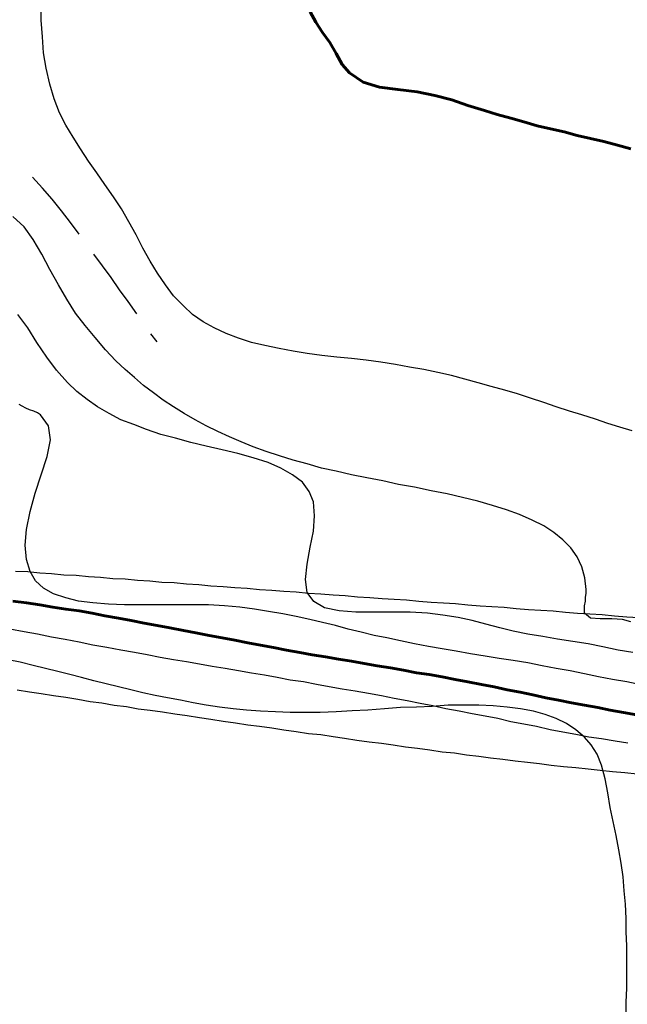
# Model space of a CAD drawing. Units: metres. Extents: x 534935 to 535180, y 3905140 to 3905244.
# Drawn here: x 534970 to 534975, y 3905198 to 3905206 of the extents above; entities that cross this region are included whole.
import ezdxf

# ---------------------------------------------------------------- set-up
doc = ezdxf.new("R2010")
doc.units = ezdxf.units.M
doc.header["$LTSCALE"] = 0.072
for name, color, linetype in [('133', 251, 'Continuous'), ('133.5', 251, 'Continuous'), ('134', 251, 'Continuous'), ('134.5', 251, 'Continuous'), ('135.5', 251, 'Continuous'), ('136', 251, 'Continuous'), ('color new _road', 4, 'Continuous'), ('color_002_034', 1, 'Continuous'), ('color_003_040', 3, 'Continuous'), ('DIM', 7, 'Continuous')]:
    doc.layers.add(name, color=color, linetype=linetype)
doc.layers.add('color_004_040', color=7, linetype='Continuous', lineweight=60)
doc.styles.add('ARIAL', font='arial.ttf')
doc.dimstyles.new('x - 1  100', dxfattribs={"dimtxt": 0.18, "dimasz": 0.1, "dimexe": 0, "dimexo": 0, "dimgap": 0.06, "dimtad": 0, "dimzin": 1, "dimdsep": 46, "dimtxsty": 'ARIAL', "dimcen": 0, "dimdle": 0.00106, "dimclrd": 256, "dimclre": 256, "dimclrt": 256, "dimazin": 2, "dimtfac": 1, "dimtofl": 0, "dimtmove": 2, "dimatfit": 3, "dimfxl": 0.3, "dimtolj": 1, "dimtzin": 0, "dimlwd": -1, "dimlwe": -1, "dimarcsym": 0})
doc.dimstyles.new('y +1  100', dxfattribs={"dimtxt": 0.18, "dimasz": 0.1, "dimexe": 0, "dimexo": 0, "dimgap": 0.06, "dimtad": 0, "dimzin": 1, "dimdsep": 46, "dimtxsty": 'ARIAL', "dimcen": 0, "dimdle": 0.00106, "dimclrd": 256, "dimclre": 256, "dimclrt": 256, "dimazin": 2, "dimtfac": 1, "dimtofl": 0, "dimtmove": 2, "dimatfit": 3, "dimfxl": 0.3, "dimtolj": 1, "dimtzin": 0, "dimlwd": -1, "dimlwe": -1, "dimarcsym": 0})

# ---------------------------------------------------------------- blocks, each defined once
blk = doc.blocks.new('*D342')
at = {"layer": 'Defpoints', "color": 0}
for p in [(534963.8614, 3905201.9598), (534963.8614, 3905201.6598), (534997.6554, 3905188.9358)]:
    blk.add_point(p, dxfattribs=at)
at = {"layer": 'DIM'}
blk.add_line((534963.8614, 3905201.9598), (534963.8614, 3905201.6598), dxfattribs=at)
at = {"layer": 'DIM', "lineweight": 0, "insert": (534963.8614, 3905201.092), "char_height": 0.18, "attachment_point": 5, "rotation": 90, "style": 'ARIAL'}
blk.add_mtext('\\A1;X=-33.79', dxfattribs=at)
blk = doc.blocks.new('*D343')
at = {"layer": 'Defpoints', "color": 0}
for p in [(534962.8768, 3905202.1846), (534962.8768, 3905201.8846), (534997.6554, 3905188.9358)]:
    blk.add_point(p, dxfattribs=at)
at = {"layer": 'DIM'}
blk.add_line((534962.8768, 3905202.1846), (534962.8768, 3905201.8846), dxfattribs=at)
at = {"layer": 'DIM', "lineweight": 0, "insert": (534962.8768, 3905201.3169), "char_height": 0.18, "attachment_point": 5, "rotation": 90, "style": 'ARIAL'}
blk.add_mtext('\\A1;X=-34.78', dxfattribs=at)
blk = doc.blocks.new('*D344')
at = {"layer": 'Defpoints', "color": 0}
for p in [(534962.5768, 3905202.1846), (534962.8768, 3905202.1846), (534997.6554, 3905188.9358)]:
    blk.add_point(p, dxfattribs=at)
at = {"layer": 'DIM'}
blk.add_line((534962.8768, 3905202.1846), (534962.5768, 3905202.1846), dxfattribs=at)
at = {"layer": 'DIM', "lineweight": 0, "insert": (534962.0503, 3905202.1846), "char_height": 0.18, "attachment_point": 5, "style": 'ARIAL'}
blk.add_mtext('\\A1;Y=13.25', dxfattribs=at)
blk = doc.blocks.new('*D345')
at = {"layer": 'Defpoints', "color": 0}
for p in [(534963.8614, 3905201.9598), (534964.7706, 3905201.9598), (534997.6554, 3905188.9358)]:
    blk.add_point(p, dxfattribs=at)
at = {"layer": 'DIM'}
blk.add_line((534963.8614, 3905201.9598), (534964.7706, 3905201.9598), dxfattribs=at)
at = {"layer": 'DIM', "lineweight": 0, "insert": (534965.2955, 3905201.9598), "char_height": 0.18, "attachment_point": 5, "style": 'ARIAL'}
blk.add_mtext('\\A1;Y=13.02', dxfattribs=at)

msp = doc.modelspace()

# ---------------------------------------------------------------- linework, layer by layer
at = {"layer": '133'}
for p, q in [((534970.5054, 3905206.2208), (534970.5054, 3905206.3608)), ((534970.5154, 3905206.0858), (534970.5054, 3905206.2208)), ((534970.5254, 3905205.9558), (534970.5154, 3905206.0858)), ((534970.5454, 3905205.8308), (534970.5254, 3905205.9558)), ((534970.5754, 3905205.7008), (534970.5454, 3905205.8308)), ((534970.6104, 3905205.5808), (534970.5754, 3905205.7008)), ((534970.6554, 3905205.4658), (534970.6104, 3905205.5808)), ((534970.7054, 3905205.3658), (534970.6554, 3905205.4658)), ((534970.7654, 3905205.2658), (534970.7054, 3905205.3658)), ((534970.8254, 3905205.1708), (534970.7654, 3905205.2658)), ((534970.8904, 3905205.0708), (534970.8254, 3905205.1708)), ((534970.9604, 3905204.9758), (534970.8904, 3905205.0708)), ((534971.0254, 3905204.8808), (534970.9604, 3905204.9758)), ((534971.0954, 3905204.7808), (534971.0254, 3905204.8808)), ((534971.1604, 3905204.6808), (534971.0954, 3905204.7808)), ((534971.2204, 3905204.5758), (534971.1604, 3905204.6808)), ((534971.2804, 3905204.4708), (534971.2204, 3905204.5758)), ((534971.3354, 3905204.3608), (534971.2804, 3905204.4708)), ((534971.3954, 3905204.2558), (534971.3354, 3905204.3608)), ((534971.4554, 3905204.1558), (534971.3954, 3905204.2558)), ((534971.5204, 3905204.0608), (534971.4554, 3905204.1558)), ((534971.5854, 3905203.9708), (534971.5204, 3905204.0608)), ((534971.6654, 3905203.8908), (534971.5854, 3905203.9708)), ((534971.7404, 3905203.8208), (534971.6654, 3905203.8908)), ((534971.8254, 3905203.7608), (534971.7404, 3905203.8208)), ((534971.9154, 3905203.7108), (534971.8254, 3905203.7608)), ((534972.0154, 3905203.6658), (534971.9154, 3905203.7108)), ((534972.1154, 3905203.6258), (534972.0154, 3905203.6658)), ((534972.2204, 3905203.5908), (534972.1154, 3905203.6258)), ((534972.3304, 3905203.5658), (534972.2204, 3905203.5908)), ((534972.4454, 3905203.5408), (534972.3304, 3905203.5658)), ((534972.5604, 3905203.5208), (534972.4454, 3905203.5408)), ((534972.6754, 3905203.5008), (534972.5604, 3905203.5208)), ((534972.7954, 3905203.4858), (534972.6754, 3905203.5008)), ((534972.9154, 3905203.4708), (534972.7954, 3905203.4858)), ((534973.0354, 3905203.4608), (534972.9154, 3905203.4708)), ((534973.1554, 3905203.4458), (534973.0354, 3905203.4608)), ((534973.2754, 3905203.4308), (534973.1554, 3905203.4458)), ((534973.3954, 3905203.4108), (534973.2754, 3905203.4308)), ((534973.5104, 3905203.3908), (534973.3954, 3905203.4108)), ((534973.6254, 3905203.3708), (534973.5104, 3905203.3908)), ((534973.7404, 3905203.3458), (534973.6254, 3905203.3708)), ((534973.8504, 3905203.3208), (534973.7404, 3905203.3458)), ((534973.9604, 3905203.2908), (534973.8504, 3905203.3208)), ((534974.0704, 3905203.2608), (534973.9604, 3905203.2908)), ((534974.1754, 3905203.2308), (534974.0704, 3905203.2608)), ((534974.2854, 3905203.2008), (534974.1754, 3905203.2308)), ((534974.3904, 3905203.1708), (534974.2854, 3905203.2008)), ((534974.4954, 3905203.1358), (534974.3904, 3905203.1708)), ((534974.6054, 3905203.1008), (534974.4954, 3905203.1358)), ((534974.7054, 3905203.0658), (534974.6054, 3905203.1008)), ((534974.8154, 3905203.0308), (534974.7054, 3905203.0658)), ((534974.9154, 3905203.0008), (534974.8154, 3905203.0308)), ((534975.0254, 3905202.9658), (534974.9154, 3905203.0008)), ((534975.1254, 3905202.9308), (534975.0254, 3905202.9658)), ((534975.2254, 3905202.9008), (534975.1254, 3905202.9308)), ((534975.3254, 3905202.8708), (534975.2254, 3905202.9008))]:
    msp.add_line(p, q, dxfattribs=at)
at = {"layer": '133.5'}
for p, q in [((534970.3654, 3905204.5358), (534970.2754, 3905204.6208)), ((534970.4404, 3905204.4308), (534970.3654, 3905204.5358)), ((534970.5104, 3905204.3108), (534970.4404, 3905204.4308)), ((534970.5754, 3905204.1858), (534970.5104, 3905204.3108)), ((534970.6454, 3905204.0608), (534970.5754, 3905204.1858)), ((534970.7154, 3905203.9458), (534970.6454, 3905204.0608)), ((534970.7854, 3905203.8308), (534970.7154, 3905203.9458)), ((534970.8654, 3905203.7308), (534970.7854, 3905203.8308)), ((534970.9454, 3905203.6308), (534970.8654, 3905203.7308)), ((534971.0304, 3905203.5308), (534970.9454, 3905203.6308)), ((534971.1154, 3905203.4408), (534971.0304, 3905203.5308)), ((534971.1904, 3905203.3708), (534971.1154, 3905203.4408)), ((534971.2654, 3905203.3058), (534971.1904, 3905203.3708)), ((534971.3404, 3905203.2408), (534971.2654, 3905203.3058)), ((534971.4204, 3905203.1808), (534971.3404, 3905203.2408)), ((534971.5004, 3905203.1208), (534971.4204, 3905203.1808)), ((534971.5854, 3905203.0658), (534971.5004, 3905203.1208)), ((534971.6704, 3905203.0108), (534971.5854, 3905203.0658)), ((534971.7604, 3905202.9608), (534971.6704, 3905203.0108)), ((534971.8504, 3905202.9108), (534971.7604, 3905202.9608)), ((534971.9454, 3905202.8658), (534971.8504, 3905202.9108)), ((534972.0404, 3905202.8208), (534971.9454, 3905202.8658)), ((534972.1354, 3905202.7808), (534972.0404, 3905202.8208)), ((534972.2354, 3905202.7408), (534972.1354, 3905202.7808)), ((534972.3404, 3905202.7008), (534972.2354, 3905202.7408)), ((534972.4504, 3905202.6658), (534972.3404, 3905202.7008)), ((534972.5604, 3905202.6308), (534972.4504, 3905202.6658)), ((534972.6754, 3905202.6008), (534972.5604, 3905202.6308)), ((534972.7904, 3905202.5658), (534972.6754, 3905202.6008)), ((534972.9104, 3905202.5408), (534972.7904, 3905202.5658)), ((534973.0354, 3905202.5108), (534972.9104, 3905202.5408)), ((534973.1604, 3905202.4858), (534973.0354, 3905202.5108)), ((534973.2904, 3905202.4608), (534973.1604, 3905202.4858)), ((534973.4204, 3905202.4308), (534973.2904, 3905202.4608)), ((534973.5504, 3905202.4108), (534973.4204, 3905202.4308)), ((534973.6854, 3905202.3808), (534973.5504, 3905202.4108)), ((534973.8154, 3905202.3558), (534973.6854, 3905202.3808)), ((534973.9404, 3905202.3258), (534973.8154, 3905202.3558)), ((534974.0654, 3905202.2958), (534973.9404, 3905202.3258)), ((534974.1854, 3905202.2608), (534974.0654, 3905202.2958)), ((534974.3004, 3905202.2258), (534974.1854, 3905202.2608)), ((534974.4054, 3905202.1858), (534974.3004, 3905202.2258)), ((534974.5104, 3905202.1408), (534974.4054, 3905202.1858)), ((534974.6054, 3905202.0958), (534974.5104, 3905202.1408)), ((534974.6854, 3905202.0408), (534974.6054, 3905202.0958)), ((534974.7604, 3905201.9808), (534974.6854, 3905202.0408)), ((534974.8254, 3905201.9158), (534974.7604, 3905201.9808)), ((534974.8754, 3905201.8408), (534974.8254, 3905201.9158)), ((534974.9154, 3905201.7608), (534974.8754, 3905201.8408)), ((534974.9404, 3905201.6708), (534974.9154, 3905201.7608)), ((534974.9504, 3905201.5758), (534974.9404, 3905201.6708)), ((534974.9504, 3905201.5458), (534974.9504, 3905201.5758)), ((534974.9354, 3905201.4408), (534974.9454, 3905201.4808)), ((534974.9454, 3905201.5108), (534974.9504, 3905201.5458)), ((534974.9454, 3905201.4808), (534974.9454, 3905201.5108)), ((534974.9354, 3905201.4108), (534974.9354, 3905201.4408)), ((534974.9354, 3905201.3808), (534974.9354, 3905201.4108)), ((534974.9854, 3905201.3408), (534974.9354, 3905201.3808)), ((534975.0654, 3905201.3358), (534974.9854, 3905201.3408)), ((534975.1604, 3905201.3358), (534975.0654, 3905201.3358)), ((534975.2454, 3905201.3308), (534975.1604, 3905201.3358)), ((534975.3154, 3905201.3108), (534975.2454, 3905201.3308))]:
    msp.add_line(p, q, dxfattribs=at)
at = {"layer": '134'}
for p, q in [((534970.3954, 3905203.7108), (534970.3154, 3905203.8208)), ((534970.4704, 3905203.5908), (534970.3954, 3905203.7108)), ((534970.5504, 3905203.4708), (534970.4704, 3905203.5908)), ((534970.6304, 3905203.3658), (534970.5504, 3905203.4708)), ((534970.7204, 3905203.2658), (534970.6304, 3905203.3658)), ((534970.7954, 3905203.1908), (534970.7204, 3905203.2658)), ((534970.8804, 3905203.1258), (534970.7954, 3905203.1908)), ((534970.9654, 3905203.0658), (534970.8804, 3905203.1258)), ((534971.0604, 3905203.0108), (534970.9654, 3905203.0658)), ((534971.1554, 3905202.9608), (534971.0604, 3905203.0108)), ((534971.2604, 3905202.9208), (534971.1554, 3905202.9608)), ((534971.3654, 3905202.8808), (534971.2604, 3905202.9208)), ((534971.4804, 3905202.8408), (534971.3654, 3905202.8808)), ((534971.6004, 3905202.8108), (534971.4804, 3905202.8408)), ((534971.7254, 3905202.7758), (534971.6004, 3905202.8108)), ((534971.8504, 3905202.7458), (534971.7254, 3905202.7758)), ((534971.9804, 3905202.7158), (534971.8504, 3905202.7458)), ((534972.1104, 3905202.6858), (534971.9804, 3905202.7158)), ((534972.2354, 3905202.6508), (534972.1104, 3905202.6858)), ((534972.3554, 3905202.6108), (534972.2354, 3905202.6508)), ((534972.4604, 3905202.5658), (534972.3554, 3905202.6108)), ((534972.5554, 3905202.5108), (534972.4604, 3905202.5658)), ((534972.6354, 3905202.4508), (534972.5554, 3905202.5108)), ((534972.6904, 3905202.3758), (534972.6354, 3905202.4508)), ((534972.7254, 3905202.2908), (534972.6904, 3905202.3758)), ((534972.7354, 3905202.1758), (534972.7254, 3905202.2908)), ((534972.7254, 3905202.0508), (534972.7354, 3905202.1758)), ((534972.7004, 3905201.9208), (534972.7254, 3905202.0508)), ((534972.6754, 3905201.7808), (534972.7004, 3905201.9208)), ((534972.6604, 3905201.6558), (534972.6754, 3905201.7808)), ((534972.6754, 3905201.5508), (534972.6604, 3905201.6558)), ((534972.7304, 3905201.4758), (534972.6754, 3905201.5508)), ((534972.8154, 3905201.4258), (534972.7304, 3905201.4758)), ((534972.9354, 3905201.4008), (534972.8154, 3905201.4258)), ((534973.0704, 3905201.3908), (534972.9354, 3905201.4008)), ((534973.2154, 3905201.3908), (534973.0704, 3905201.3908)), ((534973.3704, 3905201.3908), (534973.2154, 3905201.3908)), ((534973.5154, 3905201.3908), (534973.3704, 3905201.3908)), ((534973.6554, 3905201.3808), (534973.5154, 3905201.3908)), ((534973.7804, 3905201.3658), (534973.6554, 3905201.3808)), ((534973.9054, 3905201.3458), (534973.7804, 3905201.3658)), ((534974.0204, 3905201.3208), (534973.9054, 3905201.3458)), ((534974.1304, 3905201.2908), (534974.0204, 3905201.3208)), ((534974.2454, 3905201.2608), (534974.1304, 3905201.2908)), ((534974.3554, 3905201.2358), (534974.2454, 3905201.2608)), ((534974.4754, 3905201.2108), (534974.3554, 3905201.2358)), ((534974.5954, 3905201.1908), (534974.4754, 3905201.2108)), ((534974.7154, 3905201.1708), (534974.5954, 3905201.1908)), ((534974.8404, 3905201.1508), (534974.7154, 3905201.1708)), ((534974.9654, 3905201.1308), (534974.8404, 3905201.1508)), ((534975.0854, 3905201.1058), (534974.9654, 3905201.1308)), ((534975.2104, 3905201.0808), (534975.0854, 3905201.1058)), ((534975.3304, 3905201.0608), (534975.2104, 3905201.0808))]:
    msp.add_line(p, q, dxfattribs=at)
at = {"layer": '134.5'}
for p, q in [((534970.3504, 3905203.0708), (534970.3254, 3905203.0858)), ((534970.3804, 3905203.0558), (534970.3504, 3905203.0708)), ((534970.4104, 3905203.0408), (534970.3804, 3905203.0558)), ((534970.4454, 3905203.0308), (534970.4104, 3905203.0408)), ((534970.4754, 3905203.0158), (534970.4454, 3905203.0308)), ((534970.5004, 3905203.0008), (534970.4754, 3905203.0158)), ((534970.5654, 3905202.9108), (534970.5004, 3905203.0008)), ((534970.5804, 3905202.7958), (534970.5654, 3905202.9108)), ((534970.5554, 3905202.6608), (534970.5804, 3905202.7958)), ((534970.5054, 3905202.5108), (534970.5554, 3905202.6608)), ((534970.4554, 3905202.3608), (534970.5054, 3905202.5108)), ((534970.4154, 3905202.2108), (534970.4554, 3905202.3608)), ((534970.3854, 3905202.0658), (534970.4154, 3905202.2108)), ((534970.3754, 3905201.9358), (534970.3854, 3905202.0658)), ((534970.3854, 3905201.8208), (534970.3754, 3905201.9358)), ((534970.4154, 3905201.7208), (534970.3854, 3905201.8208)), ((534970.4604, 3905201.6458), (534970.4154, 3905201.7208)), ((534970.5254, 3905201.5858), (534970.4604, 3905201.6458)), ((534970.6054, 3905201.5408), (534970.5254, 3905201.5858)), ((534970.7054, 3905201.5058), (534970.6054, 3905201.5408)), ((534970.8104, 3905201.4808), (534970.7054, 3905201.5058)), ((534970.9254, 3905201.4658), (534970.8104, 3905201.4808)), ((534971.0554, 3905201.4558), (534970.9254, 3905201.4658)), ((534971.1854, 3905201.4508), (534971.0554, 3905201.4558)), ((534971.3204, 3905201.4508), (534971.1854, 3905201.4508)), ((534971.4604, 3905201.4508), (534971.3204, 3905201.4508)), ((534971.6004, 3905201.4508), (534971.4604, 3905201.4508)), ((534971.7354, 3905201.4508), (534971.6004, 3905201.4508)), ((534971.8704, 3905201.4508), (534971.7354, 3905201.4508)), ((534972.0004, 3905201.4408), (534971.8704, 3905201.4508)), ((534972.1254, 3905201.4308), (534972.0004, 3905201.4408)), ((534972.2454, 3905201.4158), (534972.1254, 3905201.4308)), ((534972.3604, 3905201.3958), (534972.2454, 3905201.4158)), ((534972.4754, 3905201.3758), (534972.3604, 3905201.3958)), ((534972.5854, 3905201.3558), (534972.4754, 3905201.3758)), ((534972.6954, 3905201.3308), (534972.5854, 3905201.3558)), ((534972.8004, 3905201.3058), (534972.6954, 3905201.3308)), ((534972.9054, 3905201.2808), (534972.8004, 3905201.3058)), ((534973.0104, 3905201.2508), (534972.9054, 3905201.2808)), ((534973.1154, 3905201.2258), (534973.0104, 3905201.2508)), ((534973.2204, 3905201.2008), (534973.1154, 3905201.2258)), ((534973.3254, 3905201.1808), (534973.2204, 3905201.2008)), ((534973.4354, 3905201.1558), (534973.3254, 3905201.1808)), ((534973.5504, 3905201.1308), (534973.4354, 3905201.1558)), ((534973.6654, 3905201.1108), (534973.5504, 3905201.1308)), ((534973.7754, 3905201.0908), (534973.6654, 3905201.1108)), ((534973.8904, 3905201.0708), (534973.7754, 3905201.0908)), ((534974.0054, 3905201.0508), (534973.8904, 3905201.0708)), ((534974.1254, 3905201.0308), (534974.0054, 3905201.0508)), ((534974.2404, 3905201.0108), (534974.1254, 3905201.0308)), ((534974.3554, 3905200.9958), (534974.2404, 3905201.0108)), ((534974.4754, 3905200.9758), (534974.3554, 3905200.9958)), ((534974.5904, 3905200.9508), (534974.4754, 3905200.9758)), ((534974.7054, 3905200.9308), (534974.5904, 3905200.9508)), ((534974.8204, 3905200.9108), (534974.7054, 3905200.9308)), ((534974.9354, 3905200.8858), (534974.8204, 3905200.9108)), ((534975.0504, 3905200.8608), (534974.9354, 3905200.8858)), ((534975.1654, 3905200.8408), (534975.0504, 3905200.8608)), ((534975.2804, 3905200.8208), (534975.1654, 3905200.8408)), ((534975.3954, 3905200.7958), (534975.2804, 3905200.8208))]:
    msp.add_line(p, q, dxfattribs=at)
at = {"layer": '135.5'}
for p, q in [((534970.3654, 3905201.2308), (534970.2504, 3905201.2508)), ((534970.4754, 3905201.2108), (534970.3654, 3905201.2308)), ((534970.5904, 3905201.1858), (534970.4754, 3905201.2108)), ((534970.7004, 3905201.1658), (534970.5904, 3905201.1858)), ((534970.8154, 3905201.1458), (534970.7004, 3905201.1658)), ((534970.9254, 3905201.1208), (534970.8154, 3905201.1458)), ((534971.0404, 3905201.1008), (534970.9254, 3905201.1208)), ((534971.1554, 3905201.0808), (534971.0404, 3905201.1008)), ((534971.2654, 3905201.0608), (534971.1554, 3905201.0808)), ((534971.3704, 3905201.0408), (534971.2654, 3905201.0608)), ((534971.4754, 3905201.0208), (534971.3704, 3905201.0408)), ((534971.5854, 3905201.0008), (534971.4754, 3905201.0208)), ((534971.6904, 3905200.9858), (534971.5854, 3905201.0008)), ((534971.7954, 3905200.9658), (534971.6904, 3905200.9858)), ((534971.9004, 3905200.9458), (534971.7954, 3905200.9658)), ((534972.0054, 3905200.9308), (534971.9004, 3905200.9458)), ((534972.1154, 3905200.9108), (534972.0054, 3905200.9308)), ((534972.2204, 3905200.8908), (534972.1154, 3905200.9108)), ((534972.3254, 3905200.8758), (534972.2204, 3905200.8908)), ((534972.4304, 3905200.8558), (534972.3254, 3905200.8758)), ((534972.5354, 3905200.8358), (534972.4304, 3905200.8558)), ((534972.6454, 3905200.8208), (534972.5354, 3905200.8358)), ((534972.7504, 3905200.8008), (534972.6454, 3905200.8208)), ((534972.8554, 3905200.7808), (534972.7504, 3905200.8008)), ((534972.9604, 3905200.7608), (534972.8554, 3905200.7808)), ((534973.0654, 3905200.7458), (534972.9604, 3905200.7608)), ((534973.1754, 3905200.7258), (534973.0654, 3905200.7458)), ((534973.2804, 3905200.7058), (534973.1754, 3905200.7258)), ((534973.3854, 3905200.6858), (534973.2804, 3905200.7058)), ((534973.4904, 3905200.6658), (534973.3854, 3905200.6858)), ((534973.5954, 3905200.6458), (534973.4904, 3905200.6658)), ((534973.7004, 3905200.6258), (534973.5954, 3905200.6458)), ((534973.8054, 3905200.6008), (534973.7004, 3905200.6258)), ((534973.9154, 3905200.5808), (534973.8054, 3905200.6008)), ((534974.0204, 3905200.5608), (534973.9154, 3905200.5808)), ((534974.1254, 3905200.5408), (534974.0204, 3905200.5608)), ((534974.2304, 3905200.5208), (534974.1254, 3905200.5408)), ((534974.3354, 3905200.4958), (534974.2304, 3905200.5208)), ((534974.4404, 3905200.4758), (534974.3354, 3905200.4958)), ((534974.5454, 3905200.4558), (534974.4404, 3905200.4758)), ((534974.6554, 3905200.4308), (534974.5454, 3905200.4558)), ((534974.7604, 3905200.4108), (534974.6554, 3905200.4308)), ((534974.8654, 3905200.3908), (534974.7604, 3905200.4108)), ((534974.9704, 3905200.3708), (534974.8654, 3905200.3908)), ((534975.0754, 3905200.3558), (534974.9704, 3905200.3708)), ((534975.1854, 3905200.3358), (534975.0754, 3905200.3558)), ((534975.2904, 3905200.3208), (534975.1854, 3905200.3358))]:
    msp.add_line(p, q, dxfattribs=at)
at = {"layer": '136'}
for p, q in [((534970.3354, 3905200.9808), (534970.2354, 3905201.0008)), ((534970.4404, 3905200.9558), (534970.3354, 3905200.9808)), ((534970.5404, 3905200.9308), (534970.4404, 3905200.9558)), ((534970.6404, 3905200.9058), (534970.5404, 3905200.9308)), ((534970.7404, 3905200.8808), (534970.6404, 3905200.9058)), ((534970.8354, 3905200.8558), (534970.7404, 3905200.8808)), ((534970.9354, 3905200.8308), (534970.8354, 3905200.8558)), ((534971.0354, 3905200.8058), (534970.9354, 3905200.8308)), ((534971.1354, 3905200.7808), (534971.0354, 3905200.8058)), ((534971.2354, 3905200.7558), (534971.1354, 3905200.7808)), ((534971.3354, 3905200.7308), (534971.2354, 3905200.7558)), ((534971.4354, 3905200.7108), (534971.3354, 3905200.7308)), ((534971.5354, 3905200.6908), (534971.4354, 3905200.7108)), ((534971.6404, 3905200.6708), (534971.5354, 3905200.6908)), ((534971.7454, 3905200.6508), (534971.6404, 3905200.6708)), ((534971.8504, 3905200.6308), (534971.7454, 3905200.6508)), ((534971.9604, 3905200.6158), (534971.8504, 3905200.6308)), ((534972.0704, 3905200.6008), (534971.9604, 3905200.6158)), ((534972.1804, 3905200.5908), (534972.0704, 3905200.6008)), ((534972.2954, 3905200.5808), (534972.1804, 3905200.5908)), ((534973.1704, 3905200.5908), (534973.0404, 3905200.5858)), ((534973.3054, 3905200.6008), (534973.1704, 3905200.5908)), ((534973.4354, 3905200.6108), (534973.3054, 3905200.6008)), ((534973.5654, 3905200.6158), (534973.4354, 3905200.6108)), ((534973.6954, 3905200.6208), (534973.5654, 3905200.6158)), ((534973.8254, 3905200.6308), (534973.6954, 3905200.6208)), ((534973.9504, 3905200.6308), (534973.8254, 3905200.6308)), ((534974.0754, 3905200.6308), (534973.9504, 3905200.6308)), ((534974.1904, 3905200.6258), (534974.0754, 3905200.6308)), ((534974.3054, 3905200.6158), (534974.1904, 3905200.6258)), ((534974.4154, 3905200.6008), (534974.3054, 3905200.6158)), ((534974.5204, 3905200.5808), (534974.4154, 3905200.6008)), ((534972.4154, 3905200.5758), (534972.2954, 3905200.5808)), ((534972.5354, 3905200.5708), (534972.4154, 3905200.5758)), ((534972.6554, 3905200.5708), (534972.5354, 3905200.5708)), ((534972.7804, 3905200.5708), (534972.6554, 3905200.5708)), ((534972.9104, 3905200.5758), (534972.7804, 3905200.5708)), ((534973.0404, 3905200.5858), (534972.9104, 3905200.5758)), ((534974.6154, 3905200.5558), (534974.5204, 3905200.5808)), ((534974.7054, 3905200.5208), (534974.6154, 3905200.5558)), ((534974.7904, 3905200.4808), (534974.7054, 3905200.5208)), ((534974.8654, 3905200.4308), (534974.7904, 3905200.4808)), ((534974.9354, 3905200.3708), (534974.8654, 3905200.4308)), ((534974.9904, 3905200.3058), (534974.9354, 3905200.3708)), ((534975.0404, 3905200.2308), (534974.9904, 3905200.3058)), ((534975.0754, 3905200.1408), (534975.0404, 3905200.2308)), ((534975.1054, 3905200.0308), (534975.0754, 3905200.1408)), ((534975.1254, 3905199.9158), (534975.1054, 3905200.0308)), ((534975.1454, 3905199.7958), (534975.1254, 3905199.9158)), ((534975.1704, 3905199.6808), (534975.1454, 3905199.7958)), ((534975.1954, 3905199.5658), (534975.1704, 3905199.6808)), ((534975.2154, 3905199.4508), (534975.1954, 3905199.5658)), ((534975.2354, 3905199.3408), (534975.2154, 3905199.4508)), ((534975.2504, 3905199.2308), (534975.2354, 3905199.3408)), ((534975.2604, 3905199.1158), (534975.2504, 3905199.2308)), ((534975.2704, 3905199.0058), (534975.2604, 3905199.1158)), ((534975.2754, 3905198.8908), (534975.2704, 3905199.0058)), ((534975.2754, 3905198.7808), (534975.2754, 3905198.8908)), ((534975.2804, 3905198.6658), (534975.2754, 3905198.7808)), ((534975.2804, 3905198.5508), (534975.2804, 3905198.6658)), ((534975.2804, 3905198.4408), (534975.2804, 3905198.5508)), ((534975.2804, 3905198.3208), (534975.2804, 3905198.4408)), ((534975.2754, 3905198.2058), (534975.2804, 3905198.3208)), ((534975.2754, 3905198.0908), (534975.2754, 3905198.2058))]:
    msp.add_line(p, q, dxfattribs=at)
at = {"layer": 'color new _road'}
for p, q in [((534970.3104, 3905200.7558), (534970.4104, 3905200.7408)), ((534970.4104, 3905200.7408), (534970.5054, 3905200.7258)), ((534970.5054, 3905200.7258), (534970.6054, 3905200.7108)), ((534970.6054, 3905200.7108), (534970.7054, 3905200.6958)), ((534970.7054, 3905200.6958), (534970.8054, 3905200.6808)), ((534970.8054, 3905200.6808), (534970.9054, 3905200.6608)), ((534970.9054, 3905200.6608), (534971.0004, 3905200.6508)), ((534971.0004, 3905200.6508), (534971.1004, 3905200.6308)), ((534971.1004, 3905200.6308), (534971.2004, 3905200.6208)), ((534971.2004, 3905200.6208), (534971.2954, 3905200.6008)), ((534971.2954, 3905200.6008), (534971.3954, 3905200.5908)), ((534971.3954, 3905200.5908), (534971.4954, 3905200.5758)), ((534971.4954, 3905200.5758), (534971.5954, 3905200.5608)), ((534971.5954, 3905200.5608), (534971.6954, 3905200.5458)), ((534971.6954, 3905200.5458), (534971.7954, 3905200.5308)), ((534971.7954, 3905200.5308), (534971.8904, 3905200.5158)), ((534971.8904, 3905200.5158), (534971.9904, 3905200.5008)), ((534971.9904, 3905200.5008), (534972.0904, 3905200.4858)), ((534972.0904, 3905200.4858), (534972.1904, 3905200.4708)), ((534972.1904, 3905200.4708), (534972.2854, 3905200.4608)), ((534972.2854, 3905200.4608), (534972.3854, 3905200.4458)), ((534972.3854, 3905200.4458), (534972.4854, 3905200.4308)), ((534972.4854, 3905200.4308), (534972.5854, 3905200.4158)), ((534972.5854, 3905200.4158), (534972.6854, 3905200.4008)), ((534972.6854, 3905200.4008), (534972.7854, 3905200.3908)), ((534972.7854, 3905200.3908), (534972.8854, 3905200.3758)), ((534972.8854, 3905200.3758), (534972.9804, 3905200.3608)), ((534972.9804, 3905200.3608), (534973.0804, 3905200.3458)), ((534973.0804, 3905200.3458), (534973.1804, 3905200.3308)), ((534973.1804, 3905200.3308), (534973.2804, 3905200.3208)), ((534973.2804, 3905200.3208), (534973.3754, 3905200.3058)), ((534973.3754, 3905200.3058), (534973.4754, 3905200.2908)), ((534973.4754, 3905200.2908), (534973.5754, 3905200.2808)), ((534973.5754, 3905200.2808), (534973.6754, 3905200.2658)), ((534973.6754, 3905200.2658), (534973.7754, 3905200.2508)), ((534973.7754, 3905200.2508), (534973.8754, 3905200.2408)), ((534973.8754, 3905200.2408), (534973.9754, 3905200.2258)), ((534973.9754, 3905200.2258), (534974.0754, 3905200.2158)), ((534974.0754, 3905200.2158), (534974.1704, 3905200.2008)), ((534974.1704, 3905200.2008), (534974.2704, 3905200.1908)), ((534974.2704, 3905200.1908), (534974.3704, 3905200.1758)), ((534974.3704, 3905200.1758), (534974.4704, 3905200.1658)), ((534974.4704, 3905200.1658), (534974.5704, 3905200.1558)), ((534974.5704, 3905200.1558), (534974.6654, 3905200.1408)), ((534974.6654, 3905200.1408), (534974.7654, 3905200.1308)), ((534974.7654, 3905200.1308), (534974.8654, 3905200.1208)), ((534974.8654, 3905200.1208), (534974.9654, 3905200.1108)), ((534974.9654, 3905200.1108), (534975.0654, 3905200.1008)), ((534975.0654, 3905200.1008), (534975.1654, 3905200.0908)), ((534975.1654, 3905200.0908), (534975.2654, 3905200.0808)), ((534975.2654, 3905200.0808), (534975.3654, 3905200.0708))]:
    msp.add_line(p, q, dxfattribs=at)
at = {"layer": 'color_002_034'}
for p, q in [((534970.5154, 3905204.8508), (534970.4354, 3905204.9408)), ((534970.5954, 3905204.7608), (534970.5154, 3905204.8508)), ((534970.6704, 3905204.6658), (534970.5954, 3905204.7608)), ((534970.7454, 3905204.5708), (534970.6704, 3905204.6658)), ((534970.8154, 3905204.4758), (534970.7454, 3905204.5708)), ((534971.0054, 3905204.2158), (534970.9354, 3905204.3108)), ((534971.0754, 3905204.1208), (534971.0054, 3905204.2158)), ((534971.1454, 3905204.0208), (534971.0754, 3905204.1208)), ((534971.2154, 3905203.9258), (534971.1454, 3905204.0208)), ((534971.2854, 3905203.8258), (534971.2154, 3905203.9258)), ((534971.4504, 3905203.5958), (534971.4004, 3905203.6608))]:
    msp.add_line(p, q, dxfattribs=at)
at = {"layer": 'color_003_040'}
for p, q in [((534970.2954, 3905201.7258), (534970.3954, 3905201.7208)), ((534970.3954, 3905201.7208), (534970.4954, 3905201.7108)), ((534970.4954, 3905201.7108), (534970.5904, 3905201.7058)), ((534970.5904, 3905201.7058), (534970.6904, 3905201.6958)), ((534970.6904, 3905201.6958), (534970.7904, 3905201.6908)), ((534970.7904, 3905201.6908), (534970.8904, 3905201.6808)), ((534970.8904, 3905201.6808), (534970.9904, 3905201.6758)), ((534970.9904, 3905201.6758), (534971.0904, 3905201.6658)), ((534971.0904, 3905201.6658), (534971.1904, 3905201.6608)), ((534971.1904, 3905201.6608), (534971.2904, 3905201.6508)), ((534971.2904, 3905201.6508), (534971.3904, 3905201.6458)), ((534971.3904, 3905201.6458), (534971.4904, 3905201.6358)), ((534971.4904, 3905201.6358), (534971.5904, 3905201.6308)), ((534971.5904, 3905201.6308), (534971.6904, 3905201.6208)), ((534971.6904, 3905201.6208), (534971.7904, 3905201.6158)), ((534971.7904, 3905201.6158), (534971.8904, 3905201.6058)), ((534971.8904, 3905201.6058), (534971.9904, 3905201.6008)), ((534971.9904, 3905201.6008), (534972.0854, 3905201.5908)), ((534972.0854, 3905201.5908), (534972.1854, 3905201.5858)), ((534972.1854, 3905201.5858), (534972.2854, 3905201.5758)), ((534972.2854, 3905201.5758), (534972.3854, 3905201.5708)), ((534972.3854, 3905201.5708), (534972.4854, 3905201.5608)), ((534972.4854, 3905201.5608), (534972.5854, 3905201.5558)), ((534972.5854, 3905201.5558), (534972.6854, 3905201.5458)), ((534972.6854, 3905201.5458), (534972.7854, 3905201.5408)), ((534972.7854, 3905201.5408), (534972.8854, 3905201.5308)), ((534972.8854, 3905201.5308), (534972.9854, 3905201.5258)), ((534972.9854, 3905201.5258), (534973.0854, 3905201.5158)), ((534973.0854, 3905201.5158), (534973.1854, 3905201.5108)), ((534973.1854, 3905201.5108), (534973.2854, 3905201.5008)), ((534973.2854, 3905201.5008), (534973.3854, 3905201.4958)), ((534973.3854, 3905201.4958), (534973.4854, 3905201.4908)), ((534973.4854, 3905201.4908), (534973.5854, 3905201.4808)), ((534973.5854, 3905201.4808), (534973.6854, 3905201.4708)), ((534973.6854, 3905201.4708), (534973.7854, 3905201.4658)), ((534973.7854, 3905201.4658), (534973.8854, 3905201.4608)), ((534973.8854, 3905201.4608), (534973.9854, 3905201.4508)), ((534973.9854, 3905201.4508), (534974.0854, 3905201.4408)), ((534974.0854, 3905201.4408), (534974.1804, 3905201.4358)), ((534974.1804, 3905201.4358), (534974.2804, 3905201.4308)), ((534974.2804, 3905201.4308), (534974.3804, 3905201.4208)), ((534974.3804, 3905201.4208), (534974.4804, 3905201.4108)), ((534974.4804, 3905201.4108), (534974.5804, 3905201.4058)), ((534974.5804, 3905201.4058), (534974.6804, 3905201.4008)), ((534974.6804, 3905201.4008), (534974.7804, 3905201.3908)), ((534974.7804, 3905201.3908), (534974.8804, 3905201.3808)), ((534974.8804, 3905201.3808), (534974.9804, 3905201.3758)), ((534974.9804, 3905201.3758), (534975.0804, 3905201.3708)), ((534975.0804, 3905201.3708), (534975.1804, 3905201.3608)), ((534975.1804, 3905201.3608), (534975.2804, 3905201.3508)), ((534975.2804, 3905201.3508), (534975.3804, 3905201.3458))]:
    msp.add_line(p, q, dxfattribs=at)
at = {"layer": 'color_004_040'}
for p, q in [((534972.7454, 3905206.2058), (534972.7004, 3905206.2908)), ((534972.8004, 3905206.1208), (534972.7454, 3905206.2058)), ((534972.8604, 3905206.0408), (534972.8004, 3905206.1208)), ((534972.9104, 3905205.9508), (534972.8604, 3905206.0408)), ((534972.9604, 3905205.8608), (534972.9104, 3905205.9508)), ((534973.0204, 3905205.7908), (534972.9604, 3905205.8608)), ((534973.1304, 3905205.7158), (534973.0204, 3905205.7908)), ((534973.2654, 3905205.6758), (534973.1304, 3905205.7158)), ((534973.4154, 3905205.6558), (534973.2654, 3905205.6758)), ((534973.5704, 3905205.6358), (534973.4154, 3905205.6558)), ((534973.7154, 3905205.6058), (534973.5704, 3905205.6358)), ((534973.8554, 3905205.5708), (534973.7154, 3905205.6058)), ((534973.9854, 3905205.5258), (534973.8554, 3905205.5708)), ((534974.1204, 3905205.4858), (534973.9854, 3905205.5258)), ((534974.2254, 3905205.4508), (534974.1204, 3905205.4858)), ((534974.3354, 3905205.4208), (534974.2254, 3905205.4508)), ((534974.4404, 3905205.3908), (534974.3354, 3905205.4208)), ((534974.5504, 3905205.3608), (534974.4404, 3905205.3908)), ((534974.6604, 3905205.3358), (534974.5504, 3905205.3608)), ((534974.7704, 3905205.3108), (534974.6604, 3905205.3358)), ((534974.8754, 3905205.2808), (534974.7704, 3905205.3108)), ((534974.9854, 3905205.2558), (534974.8754, 3905205.2808)), ((534975.0954, 3905205.2308), (534974.9854, 3905205.2558)), ((534975.2054, 3905205.2008), (534975.0954, 3905205.2308)), ((534975.3154, 3905205.1708), (534975.2054, 3905205.2008)), ((534970.3854, 3905201.4658), (534970.2754, 3905201.4808)), ((534970.4954, 3905201.4508), (534970.3854, 3905201.4658)), ((534970.6004, 3905201.4308), (534970.4954, 3905201.4508)), ((534970.7054, 3905201.4158), (534970.6004, 3905201.4308)), ((534970.8154, 3905201.4008), (534970.7054, 3905201.4158)), ((534970.9204, 3905201.3808), (534970.8154, 3905201.4008)), ((534971.0254, 3905201.3608), (534970.9204, 3905201.3808)), ((534971.1354, 3905201.3408), (534971.0254, 3905201.3608)), ((534971.2404, 3905201.3208), (534971.1354, 3905201.3408)), ((534971.3454, 3905201.3008), (534971.2404, 3905201.3208)), ((534971.4504, 3905201.2808), (534971.3454, 3905201.3008)), ((534971.5554, 3905201.2608), (534971.4504, 3905201.2808)), ((534971.6654, 3905201.2408), (534971.5554, 3905201.2608)), ((534971.7654, 3905201.2208), (534971.6654, 3905201.2408)), ((534971.8754, 3905201.2008), (534971.7654, 3905201.2208)), ((534971.9804, 3905201.1808), (534971.8754, 3905201.2008)), ((534972.0854, 3905201.1608), (534971.9804, 3905201.1808)), ((534972.1904, 3905201.1408), (534972.0854, 3905201.1608)), ((534972.2954, 3905201.1208), (534972.1904, 3905201.1408)), ((534972.4004, 3905201.1008), (534972.2954, 3905201.1208)), ((534972.5054, 3905201.0808), (534972.4004, 3905201.1008)), ((534972.6154, 3905201.0608), (534972.5054, 3905201.0808)), ((534972.7154, 3905201.0408), (534972.6154, 3905201.0608)), ((534972.8254, 3905201.0258), (534972.7154, 3905201.0408)), ((534972.9304, 3905201.0058), (534972.8254, 3905201.0258)), ((534973.0354, 3905200.9908), (534972.9304, 3905201.0058)), ((534973.1404, 3905200.9708), (534973.0354, 3905200.9908)), ((534973.2454, 3905200.9508), (534973.1404, 3905200.9708)), ((534973.3554, 3905200.9358), (534973.2454, 3905200.9508)), ((534973.4604, 3905200.9158), (534973.3554, 3905200.9358)), ((534973.5654, 3905200.8958), (534973.4604, 3905200.9158)), ((534973.6704, 3905200.8808), (534973.5654, 3905200.8958)), ((534973.7754, 3905200.8608), (534973.6704, 3905200.8808)), ((534973.8804, 3905200.8408), (534973.7754, 3905200.8608)), ((534973.9854, 3905200.8208), (534973.8804, 3905200.8408)), ((534974.0954, 3905200.8008), (534973.9854, 3905200.8208)), ((534974.2004, 3905200.7808), (534974.0954, 3905200.8008)), ((534974.3054, 3905200.7558), (534974.2004, 3905200.7808)), ((534974.4104, 3905200.7358), (534974.3054, 3905200.7558)), ((534974.5154, 3905200.7158), (534974.4104, 3905200.7358)), ((534974.6204, 3905200.6908), (534974.5154, 3905200.7158)), ((534974.7254, 3905200.6708), (534974.6204, 3905200.6908)), ((534974.8304, 3905200.6508), (534974.7254, 3905200.6708)), ((534974.9354, 3905200.6308), (534974.8304, 3905200.6508)), ((534975.0454, 3905200.6108), (534974.9354, 3905200.6308)), ((534975.1454, 3905200.5908), (534975.0454, 3905200.6108)), ((534975.2554, 3905200.5708), (534975.1454, 3905200.5908)), ((534975.3604, 3905200.5508), (534975.2554, 3905200.5708))]:
    msp.add_line(p, q, dxfattribs=at)

# ---------------------------------------------------------------- dimensions: what is measured, and where the dimension line sits
at = {"layer": 'DIM', "lineweight": 0}
for feature_location, offset, dtype, dimstyle, override, picture, middle in [((534962.8768, 3905202.1846), (-0.3, 0), 0, 'y +1  100', {"dimpost": 'Y=<>'}, '*D344', (534962.0503, 3905202.1846)), ((534962.8768, 3905202.1846), (0, -0.3), 1, 'x - 1  100', {"dimpost": 'X=-<>'}, '*D343', (534962.8768, 3905201.3169)), ((534963.8614, 3905201.9598), (0.9091, 0), 0, 'y +1  100', {"dimpost": 'Y=<>'}, '*D345', (534965.2955, 3905201.9598)), ((534963.8614, 3905201.9598), (0, -0.3), 1, 'x - 1  100', {"dimpost": 'X=-<>'}, '*D342', (534963.8614, 3905201.092))]:
    dim = msp.add_ordinate_dim(feature_location=feature_location, offset=offset, dtype=dtype, origin=(534997.6554, 3905188.9358), dimstyle=dimstyle, override=override, dxfattribs=at)
    dim.commit()
    dim.dimension.update_dxf_attribs({"geometry": picture, "text_midpoint": middle})

doc.saveas('drawing.dxf')
